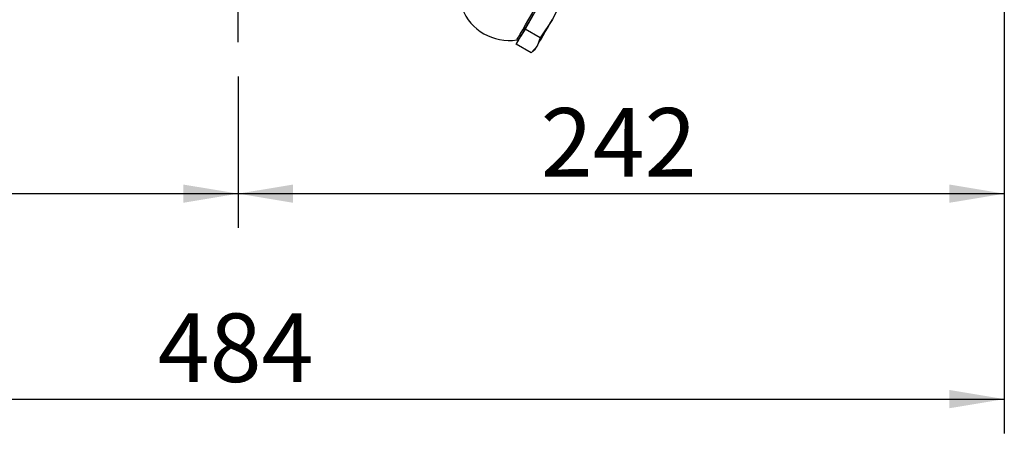
# Model space of a CAD drawing. Units: millimetres. Extents: x 0 to 408, y 0 to 202.
# Drawn here: x 63 to 101, y 107 to 122 of the extents above; entities that cross this region are included whole.
import ezdxf
from ezdxf.enums import TextEntityAlignment as Align
from ezdxf.lldxf.tags import DXFTag

# ---------------------------------------------------------------- set-up
doc = ezdxf.new("R2010")
doc.units = ezdxf.units.MM
for name, color, linetype in [('13812030.2', 7, 'Continuous'), ('16514022_TORNILL', 7, 'Continuous'), ('DV1_Predeterminado', 7, 'Continuous'), ('Predeterminado', 7, 'Continuous')]:
    doc.layers.add(name, color=color, linetype=linetype)
doc.styles.add('SEACAD_Arial', font='arial.ttf')
tags = doc.linetypes.add('CENTER2', pattern=[28.575, 19.05, -3.175, 3.175, -3.175]).pattern_tags.tags
tags[10:11] = [DXFTag(74, 4), DXFTag(75, 0), DXFTag(340, '0'), DXFTag(46, 0.0), DXFTag(50, 0.0), DXFTag(44, 0.0), DXFTag(45, 0.0)]
tags[8:9] = [DXFTag(74, 4), DXFTag(75, 0), DXFTag(340, '0'), DXFTag(46, 0.0), DXFTag(50, 0.0), DXFTag(44, 0.0), DXFTag(45, 0.0)]
tags[6:7] = [DXFTag(74, 4), DXFTag(75, 0), DXFTag(340, '0'), DXFTag(46, 0.0), DXFTag(50, 0.0), DXFTag(44, 0.0), DXFTag(45, 0.0)]
tags[4:5] = [DXFTag(74, 4), DXFTag(75, 0), DXFTag(340, '0'), DXFTag(46, 0.0), DXFTag(50, 0.0), DXFTag(44, 0.0), DXFTag(45, 0.0)]
tags = doc.linetypes.add('HIDDEN2', pattern=[4.7625, 3.175, -1.5875]).pattern_tags.tags
tags[6:7] = [DXFTag(74, 4), DXFTag(75, 0), DXFTag(340, '0'), DXFTag(46, 0.0), DXFTag(50, 0.0), DXFTag(44, 0.0), DXFTag(45, 0.0)]
tags[4:5] = [DXFTag(74, 4), DXFTag(75, 0), DXFTag(340, '0'), DXFTag(46, 0.0), DXFTag(50, 0.0), DXFTag(44, 0.0), DXFTag(45, 0.0)]
doc.dimstyles.new('SOLE', dxfattribs={"dimtxt": 2.6, "dimasz": 2.08, "dimexe": 1.3, "dimexo": 1.3, "dimgap": 0.65, "dimtad": 1, "dimlfac": 8.333333, "dimdsep": 46, "dimtxsty": 'SEACAD_Arial', "dimblk1": '_SE_FILLED', "dimblk2": '_SE_FILLED', "dimsah": 1, "dimcen": 1.3, "dimadec": 0, "dimazin": 0, "dimtfac": 0.7, "dimtdec": 3, "dimtmove": 0, "dimatfit": 3, "dimfxl": 1, "dimarcsym": 0})

# ---------------------------------------------------------------- blocks, each defined once
blk = doc.blocks.new('SE1')
at = {"layer": '13812030.2', "color": 7, "linetype": 'HIDDEN2'}
blk.add_arc((82.024, 123.412), 1.92, 201.3178, 278.6824, dxfattribs=at)
blk.add_ellipse((83.063, 122.812), major_axis=(0.749, 1.298), ratio=0.002271, start_param=3.143411, end_param=6.281367, dxfattribs=at)
at = {"layer": '16514022_TORNILL', "color": 7, "linetype": 'HIDDEN2'}
for p, q in [((84.023, 123.027), (83.662, 122.282)), ((83.038, 122.642), (82.625, 121.926)), ((83.662, 122.282), (83.196, 121.596)), ((82.625, 121.926), (82.457, 121.638)), ((83.196, 121.596), (82.625, 121.926)), ((82.457, 121.638), (82.288, 121.351)), ((82.288, 121.351), (82.394, 121.535)), ((82.86, 121.021), (82.288, 121.351)), ((82.344, 121.564), (82.395, 121.535)), ((83.196, 121.596), (83.08, 121.278)), ((83.08, 121.278), (82.86, 121.021)), ((82.924, 121.08), (83.019, 121.175))]:
    blk.add_line(p, q, dxfattribs=at)
for centre, major_axis, start_param, end_param in [((83.115, 122.782), (-0.72, -1.247), 0.412494, 1.459692), ((83.739, 122.422), (-0.72, -1.247), 0.412494, 1.459692), ((83.115, 122.782), (0.72, 1.247), 3.141593, 3.554087), ((83.739, 122.422), (0.72, 1.247), 3.150023, 3.554087)]:
    blk.add_ellipse(centre, major_axis=major_axis, ratio=0.002271, start_param=start_param, end_param=end_param, dxfattribs=at)
at = {"layer": 'DV1_Predeterminado', "color": 7, "linetype": 'CENTER2'}
blk.add_line((71.752, 121.425), (71.752, 184.27), dxfattribs=at)
blk = doc.blocks.new('DMBLK12')
at = {"layer": 'Predeterminado', "linetype": 'Continuous'}
for points in [[(44.792, 115.329), (44.792, 116.022), (42.712, 115.676)], [(69.672, 115.329), (71.752, 115.676), (69.672, 116.022)]]:
    blk.add_hatch(color=7, dxfattribs=at).paths.add_polyline_path(points)
at = {"layer": 'Predeterminado', "color": 7, "linetype": 'Continuous'}
for p, q in [((42.712, 134.614), (42.712, 114.376)), ((71.752, 120.125), (71.752, 114.376)), ((42.712, 115.676), (71.752, 115.676))]:
    blk.add_line(p, q, dxfattribs=at)
at = {"layer": 'Predeterminado', "color": 7, "linetype": 'Continuous', "style": 'SEACAD_Arial'}
blk.add_text('242', height=2.6, dxfattribs=at).set_placement((54.18, 118.926), align=Align.TOP_LEFT)
blk = doc.blocks.new('_SE_FILLED')
at = {"color": 0}
blk.add_line((0, 0), (-1, 0), dxfattribs=at)
blk.add_solid([(0, 0), (-1, -0.1665), (-1, 0.1665), (0, 0)], dxfattribs=at)
blk = doc.blocks.new('DMBLK13')
at = {"layer": 'Predeterminado', "linetype": 'Continuous'}
for points in [[(73.832, 115.329), (73.832, 116.022), (71.752, 115.676)], [(98.712, 115.329), (100.792, 115.676), (98.712, 116.022)]]:
    blk.add_hatch(color=7, dxfattribs=at).paths.add_polyline_path(points)
at = {"layer": 'Predeterminado', "color": 7, "linetype": 'Continuous'}
for p, q in [((100.792, 134.614), (100.792, 114.376)), ((71.752, 120.125), (71.752, 114.376)), ((71.752, 115.676), (100.792, 115.676))]:
    blk.add_line(p, q, dxfattribs=at)
at = {"layer": 'Predeterminado', "color": 7, "linetype": 'Continuous', "style": 'SEACAD_Arial'}
blk.add_text('242', height=2.6, dxfattribs=at).set_placement((83.22, 118.926), align=Align.TOP_LEFT)
blk = doc.blocks.new('DMBLK14')
at = {"layer": 'Predeterminado', "linetype": 'Continuous'}
for points in [[(44.792, 107.529), (44.792, 108.222), (42.712, 107.876)], [(98.712, 107.529), (100.792, 107.876), (98.712, 108.222)]]:
    blk.add_hatch(color=7, dxfattribs=at).paths.add_polyline_path(points)
at = {"layer": 'Predeterminado', "color": 7, "linetype": 'Continuous'}
for p, q in [((42.712, 134.614), (42.712, 106.576)), ((100.792, 134.614), (100.792, 106.576)), ((42.712, 107.876), (100.792, 107.876))]:
    blk.add_line(p, q, dxfattribs=at)
at = {"layer": 'Predeterminado', "color": 7, "linetype": 'Continuous', "style": 'SEACAD_Arial'}
blk.add_text('484', height=2.6, dxfattribs=at).set_placement((68.7, 111.126), align=Align.TOP_LEFT)

msp = doc.modelspace()

# ---------------------------------------------------------------- block references
at = {"layer": 'Predeterminado'}
msp.add_blockref('SE1', (0, 0), dxfattribs=at)

# ---------------------------------------------------------------- dimensions: what is measured, and where the dimension line sits
at = {"layer": 'Predeterminado', "color": 7, "linetype": 'Continuous'}
for base, p1, p2, picture, middle in [((71.7521, 115.6758), (42.7121, 135.914), (71.7521, 121.425), 'DMBLK12', (57.2321, 115.6758)), ((100.7921, 115.6758), (71.7521, 121.425), (100.7921, 135.914), 'DMBLK13', (86.2721, 115.6758))]:
    dim = msp.add_linear_dim(base=base, p1=p1, p2=p2, text='\\A1;<>', dimstyle='SOLE', dxfattribs=at)
    dim.commit()
    dim.dimension.update_dxf_attribs({"geometry": picture, "text_midpoint": middle, "dimtype": 160})
dim = msp.add_linear_dim(base=(42.7121, 107.8758), p1=(42.7121, 135.914), p2=(100.7921, 135.914), angle=0, text='\\A1;<>', dimstyle='SOLE', dxfattribs=at)
dim.commit()
dim.dimension.update_dxf_attribs({"geometry": 'DMBLK14', "text_midpoint": (71.7521, 107.8758), "dimtype": 161})

doc.saveas('drawing.dxf')
